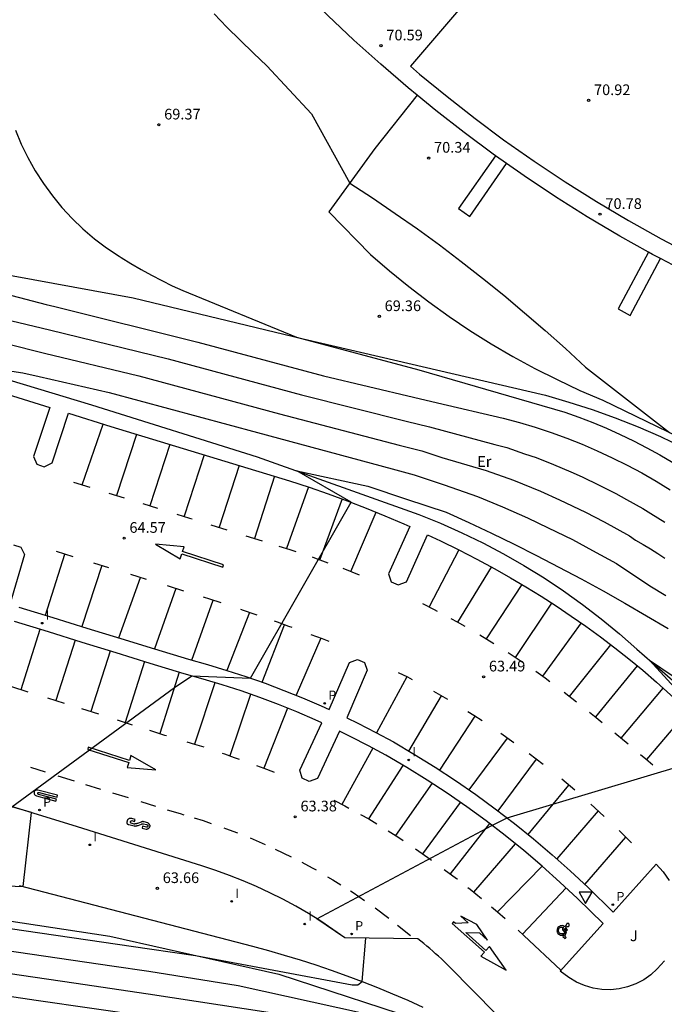
# Model space of a CAD drawing. Units: millimetres. Extents: x 581559 to 582071, y 4792190 to 4792532.
# Drawn here: x 581615 to 581660, y 4792252 to 4792321 of the extents above; entities that cross this region are included whole.
import ezdxf

# ---------------------------------------------------------------- set-up
doc = ezdxf.new("R2010")
doc.units = ezdxf.units.MM
for name, color, linetype in [('020101', 3, 'Continuous'), ('020104', 34, 'Continuous'), ('020204', 9, 'Continuous'), ('020308', 9, 'Continuous'), ('060106', 9, 'Continuous'), ('060108', 9, 'Continuous'), ('060113', 4, 'Continuous'), ('060130', 9, 'Continuous'), ('060145', 9, 'Continuous'), ('070104', 3, 'Continuous'), ('100301', 7, 'Continuous'), ('210205', 4, 'Continuous'), ('210305', 4, 'Continuous'), ('260101', 9, 'Continuous'), ('260205', 9, 'Continuous'), ('270204', 9, 'Continuous'), ('270304', 9, 'Continuous')]:
    doc.layers.add(name, color=color, linetype=linetype)
doc.layers.add('020105', color=24, linetype='Continuous', lineweight=30)
doc.styles.add('ARIAL', font='arial.ttf', dxfattribs={"height": 1})
doc.styles.add('ROMANS', font='romans__.ttf', dxfattribs={"height": 1})

# ---------------------------------------------------------------- blocks, each defined once
blk = doc.blocks.new('COTAPU')
blk.add_circle((0, 0), 0.075)
blk = doc.blocks.new('SETRA')
at = {"linetype": 'Continuous'}
blk.add_lwpolyline([(0.451, 0.26), (-0.45, 0.26), (-0.001, -0.52)], close=True, dxfattribs=at)
blk = doc.blocks.new('PLUVI3')
blk.add_circle((0, 0), 0.055)
blk = doc.blocks.new('REIND')
blk.add_circle((0, 0), 0.055)

msp = doc.modelspace()

# ---------------------------------------------------------------- linework, layer by layer
at = {"layer": '020101'}
for points in [[(581611.78, 4792303.65, 68.19), (581623.04, 4792301.6, 68.76), (581634.99, 4792298.71, 69.01), (581651.99, 4792294.75, 69.34), (581653.64, 4792294.28, 69.4), (581655.28, 4792293.75, 69.46), (581656.89, 4792293.17, 69.51), (581658.49, 4792292.53, 69.57), (581660.07, 4792291.85, 69.62), (581661.62, 4792291.12, 69.67)], [(581606.92, 4792258.99, 63.47), (581621.4, 4792256.79, 63.36), (581633.27, 4792254.13, 62.65), (581644.16, 4792250.57, 62.24)]]:
    msp.add_polyline3d(points, dxfattribs=at)
at = {"layer": '020104'}
for points in [[(581614.78, 4792313.36, 69), (581615.19, 4792312.38, 69), (581615.65, 4792311.43, 69), (581616.17, 4792310.5, 69), (581616.75, 4792309.61, 69), (581617.37, 4792308.76, 69), (581618.04, 4792307.94, 69), (581618.76, 4792307.16, 69), (581619.52, 4792306.43, 69), (581620.33, 4792305.74, 69), (581621.17, 4792305.1, 69), (581622.05, 4792304.51, 69), (581622.19, 4792304.42, 69), (581622.89, 4792303.99, 69), (581623.6, 4792303.58, 69), (581624.32, 4792303.18, 69), (581625.05, 4792302.8, 69), (581625.79, 4792302.44, 69), (581626.54, 4792302.1, 69), (581634.51, 4792298.83, 69), (581643.09, 4792296.54, 69), (581653.35, 4792293.57, 69), (581654.34, 4792293.22, 69), (581655.32, 4792292.84, 69), (581656.28, 4792292.44, 69), (581657.24, 4792292.01, 69), (581658.18, 4792291.55, 69), (581659.11, 4792291.07, 69), (581660.02, 4792290.57, 69), (581660.93, 4792290.04, 69)], [(581605.3, 4792304.17, 68), (581616.94, 4792301.13, 68), (581617.55, 4792300.98, 68), (581627.59, 4792298.47, 68), (581636.4, 4792296.11, 68), (581642.72, 4792294.62, 68), (581644.4, 4792294.23, 68), (581649.03, 4792293.14, 68), (581650.16, 4792292.84, 68), (581651.27, 4792292.51, 68), (581652.38, 4792292.15, 68), (581653.48, 4792291.75, 68), (581654.56, 4792291.32, 68), (581655.63, 4792290.86, 68), (581656.68, 4792290.37, 68), (581657.73, 4792289.85, 68), (581658.75, 4792289.3, 68), (581659.76, 4792288.72, 68), (581660.75, 4792288.11, 68)], [(581605.39, 4792302.15, 67), (581617.18, 4792299.34, 67), (581625.51, 4792297.3, 67), (581634.86, 4792294.78, 67), (581642.22, 4792292.94, 67), (581643.86, 4792292.54, 67), (581648.43, 4792291.31, 67), (581649.28, 4792291.09, 67), (581650.51, 4792290.65, 67), (581651.34, 4792290.38, 67), (581652.56, 4792289.89, 67), (581653.76, 4792289.37, 67), (581654.57, 4792289.02, 67), (581655.75, 4792288.45, 67), (581656.92, 4792287.86, 67), (581657.69, 4792287.45, 67), (581658.83, 4792286.8, 67), (581659.39, 4792286.45, 67), (581659.89, 4792286.15, 67), (581660.38, 4792285.84, 67)], [(581611.31, 4792299.08, 66), (581616.82, 4792297.7, 66), (581623.44, 4792296.12, 66), (581633.31, 4792293.46, 66), (581641.72, 4792291.26, 66), (581643.32, 4792290.85, 66), (581644.71, 4792290.39, 66), (581647.83, 4792289.48, 66), (581649.74, 4792288.79, 66), (581651.64, 4792288.03, 66), (581652.97, 4792287.42, 66), (581654.81, 4792286.54, 66), (581656.11, 4792285.87, 66), (581657.9, 4792284.88, 66), (581658.31, 4792284.58, 66), (581658.84, 4792284.29, 66), (581659.36, 4792283.98, 66), (581659.87, 4792283.66, 66), (581660.37, 4792283.33, 66)], [(581607.91, 4792260.59, 64), (581615.31, 4792260.27, 64), (581615.91, 4792265.46, 64), (581614.52, 4792265.88, 64), (581625.94, 4792274.24, 64), (581627.16, 4792275.06, 64), (581631.27, 4792274.9, 64), (581638.34, 4792287.25, 64), (581634.53, 4792289.44, 64), (581639.51, 4792288.38, 64), (581642.24, 4792287.47, 64), (581645.02, 4792286.55, 64), (581646.62, 4792285.82, 64), (581648.21, 4792285.07, 64), (581649.8, 4792284.3, 64), (581651.37, 4792283.51, 64), (581652.94, 4792282.7, 64), (581654.49, 4792281.88, 64), (581656.04, 4792281.03, 64), (581657.57, 4792280.17, 64), (581659.09, 4792279.28, 64), (581660.61, 4792278.38, 64)], [(581606.69, 4792258.45, 63), (581624.19, 4792255.91, 63), (581627.42, 4792255.44, 63), (581638.43, 4792253.37, 63), (581638.81, 4792253.37, 63), (581639.12, 4792253.6, 63), (581639.38, 4792256.66, 63), (581637.91, 4792256.68, 63), (581635.94, 4792258.01, 63), (581648.23, 4792264.57, 63), (581649.31, 4792265.09, 63), (581665.1, 4792269.82, 63), (581659.29, 4792276.16, 63), (581664.27, 4792272.8, 63)], [(581606.33, 4792256.93, 62), (581621.54, 4792254.71, 62), (581624.14, 4792254.33, 62), (581630.42, 4792253.34, 62), (581642.6, 4792250.64, 62)], [(581606.88, 4792255.26, 61), (581618.88, 4792253.51, 61), (581624.09, 4792252.75, 61), (581632.51, 4792251.46, 61), (581636.08, 4792250.93, 61)]]:
    msp.add_polyline3d(points, dxfattribs=at)
at = {"layer": '020105'}
for points in [[(581628.72, 4792321.52, 70), (581629.63, 4792320.59, 70), (581630.55, 4792319.67, 70), (581631.48, 4792318.77, 70), (581632.42, 4792317.87, 70), (581635.57, 4792314.51, 70), (581638.25, 4792309.64, 70), (581639.85, 4792308.6, 70), (581641.43, 4792307.52, 70), (581643, 4792306.43, 70), (581644.54, 4792305.3, 70), (581646.07, 4792304.15, 70), (581647.58, 4792302.98, 70), (581649.06, 4792301.78, 70), (581650.53, 4792300.55, 70), (581651.98, 4792299.3, 70), (581653.4, 4792298.03, 70), (581654.81, 4792296.73, 70), (581660.7, 4792292.14, 70)], [(581609.94, 4792297.15, 65), (581615.3, 4792296.32, 65), (581616.45, 4792296.06, 65), (581621.36, 4792294.95, 65), (581631.77, 4792292.13, 65), (581641.22, 4792289.58, 65), (581642.78, 4792289.16, 65), (581644.87, 4792288.47, 65), (581647.22, 4792287.65, 65), (581648.98, 4792286.93, 65), (581650.72, 4792286.16, 65), (581652.17, 4792285.46, 65), (581653.88, 4792284.62, 65), (581655.3, 4792283.87, 65), (581656.97, 4792282.95, 65), (581659.31, 4792281.37, 65), (581660.45, 4792280.71, 65)], [(581606.97, 4792253.67, 60), (581616.23, 4792252.31, 60), (581624.04, 4792251.17, 60), (581630.3, 4792250.25, 60)]]:
    msp.add_polyline3d(points, dxfattribs=at)
at = {"layer": '060106'}
msp.add_polyline3d([(581615.04, 4792260.34, 64.01), (581631.43, 4792256.08, 63.4), (581632.54, 4792255.78, 63.33), (581633.65, 4792255.46, 63.27), (581634.76, 4792255.12, 63.21), (581635.86, 4792254.77, 63.16), (581636.95, 4792254.4, 63.1), (581638.04, 4792254.01, 63.05), (581639.12, 4792253.6, 63), (581640.19, 4792253.18, 62.95), (581641.26, 4792252.74, 62.91), (581642.32, 4792252.29, 62.87), (581643.38, 4792251.82, 62.83)], dxfattribs=at)
at = {"layer": '060108'}
msp.add_polyline3d([(581650.17, 4792249.66, 62.4), (581645.26, 4792254.63, 62.69), (581645.07, 4792254.82, 62.73), (581644.87, 4792255.01, 62.77), (581644.68, 4792255.19, 62.8), (581644.48, 4792255.38, 62.83), (581644.28, 4792255.56, 62.85), (581644.08, 4792255.74, 62.87), (581643.87, 4792255.92, 62.88), (581643.67, 4792256.1, 62.89), (581643.46, 4792256.27, 62.9), (581643.25, 4792256.44, 62.9), (581643.04, 4792256.61, 62.9), (581637.91, 4792256.68, 63.04), (581637.07, 4792257.27, 63.11), (581636.22, 4792257.84, 63.17), (581635.35, 4792258.38, 63.23), (581634.46, 4792258.89, 63.29), (581633.56, 4792259.38, 63.34), (581632.64, 4792259.84, 63.39), (581631.71, 4792260.27, 63.44), (581630.77, 4792260.68, 63.48), (581629.81, 4792261.05, 63.52), (581628.85, 4792261.4, 63.56), (581627.87, 4792261.72, 63.59), (581619.14, 4792264.46, 63.83), (581606.04, 4792268.5, 64.52)], dxfattribs=at)
at = {"layer": '060113'}
msp.add_polyline3d([(581606.7, 4792298.13, 65.15), (581620.11, 4792294.09, 64.53), (581631.75, 4792290.43, 64.12), (581643.09, 4792286.39, 63.63), (581644.61, 4792285.78, 63.56), (581646.12, 4792285.11, 63.49), (581647.6, 4792284.39, 63.42), (581649.05, 4792283.62, 63.36), (581650.48, 4792282.8, 63.3), (581651.89, 4792281.93, 63.25), (581653.26, 4792281.02, 63.2), (581654.6, 4792280.06, 63.15), (581655.9, 4792279.06, 63.11), (581657.18, 4792278.01, 63.07), (581658.41, 4792276.93, 63.04), (581663.24, 4792272.72, 62.82), (581670.22, 4792266.46, 62.16), (581671.68, 4792263.55, 62.04), (581672.45, 4792260.87, 62.06), (581673, 4792260.15, 62.01)], dxfattribs=at)
at = {"layer": '060130'}
for points in [[(581642.979, 4792315.819, 70.63), (581642.34, 4792316.34, 70.62), (581640.42, 4792317.99, 70.6), (581638.54, 4792319.68, 70.58), (581636.7, 4792321.41, 70.56), (581634.91, 4792323.19, 70.54), (581633.15, 4792325.01, 70.52), (581631.44, 4792326.87, 70.5), (581629.77, 4792328.77, 70.48), (581628.16, 4792330.7, 70.46), (581626.86, 4792332.29, 70.4), (581625.6, 4792333.92, 70.36), (581624.39, 4792335.57, 70.32), (581623.22, 4792337.26, 70.29), (581622.09, 4792338.97, 70.26), (581621, 4792340.71, 70.25), (581619.96, 4792342.48, 70.24), (581618.95, 4792344.27, 70.24), (581617.99, 4792346.09, 70.25), (581617.09, 4792347.94, 70.27), (581616.24, 4792349.78, 70.29), (581615.736, 4792350.819, 70.286)], [(581650.77, 4792327.51, 70.64), (581642.51, 4792317.84, 70.61), (581643.14, 4792317.3, 70.62), (581645.08, 4792315.72, 70.65), (581647.05, 4792314.18, 70.67), (581649.05, 4792312.69, 70.69), (581651.19, 4792311.19, 70.72), (581653.37, 4792309.74, 70.74), (581655.58, 4792308.35, 70.77), (581657.83, 4792307.01, 70.79), (581660.11, 4792305.74, 70.81), (581662.42, 4792304.52, 70.84)], [(581648.479, 4792311.569, 70.69), (581648.32, 4792311.68, 70.69), (581646.29, 4792313.19, 70.67), (581644.3, 4792314.74, 70.65), (581642.979, 4792315.819, 70.63)], [(581648.479, 4792311.569, 70.69), (581645.89, 4792307.85, 70.23), (581646.67, 4792307.31, 70.23), (581649.261, 4792311.021, 70.7)], [(581649.261, 4792311.021, 70.702), (581648.479, 4792311.569, 70.69)], [(581659.229, 4792304.798, 70.808), (581657.21, 4792305.93, 70.79), (581654.93, 4792307.28, 70.77), (581652.69, 4792308.69, 70.74), (581650.49, 4792310.16, 70.72), (581649.261, 4792311.021, 70.702)], [(581659.229, 4792304.798, 70.808), (581657.09, 4792300.81, 70.35), (581657.93, 4792300.36, 70.35), (581660.068, 4792304.347, 70.82)], [(581660.068, 4792304.347, 70.82), (581659.51, 4792304.64, 70.81), (581659.229, 4792304.798, 70.808)], [(581670.32, 4792299.561, 70.915), (581669.06, 4792300.07, 70.9), (581666.63, 4792301.12, 70.88), (581664.23, 4792302.23, 70.86), (581661.85, 4792303.41, 70.84), (581660.068, 4792304.347, 70.82)]]:
    msp.add_polyline3d(points, dxfattribs=at)
at = {"layer": '060145'}
for points in [[(581600.48, 4792299.11, 65.6), (581617.19, 4792293.9, 64.9), (581616.05, 4792290.45, 64.91), (581616.28, 4792289.91, 64.9), (581616.8, 4792289.74, 64.9), (581617.35, 4792290.02, 64.91), (581618.5, 4792293.49, 64.9), (581621.47, 4792292.56, 64.72), (581634.03, 4792288.75, 64.15), (581635.39, 4792288.31, 64.1), (581636.73, 4792287.84, 64.05), (581638.07, 4792287.35, 64.01), (581639.4, 4792286.83, 63.96), (581640.72, 4792286.29, 63.92), (581642.04, 4792285.73, 63.88), (581642.46, 4792285.54, 63.87), (581640.98, 4792282.22, 63.88), (581641.15, 4792281.66, 63.87), (581641.65, 4792281.44, 63.87), (581642.23, 4792281.66, 63.88), (581643.71, 4792284.97, 63.87), (581644.63, 4792284.53, 63.8), (581645.91, 4792283.9, 63.77), (581647.18, 4792283.25, 63.73), (581648.43, 4792282.58, 63.7), (581649.53, 4792281.95, 63.65), (581650.62, 4792281.31, 63.6), (581651.69, 4792280.65, 63.55), (581652.75, 4792279.97, 63.51), (581653.8, 4792279.26, 63.47), (581654.83, 4792278.54, 63.43), (581655.85, 4792277.8, 63.4), (581656.85, 4792277.03, 63.36), (581657.84, 4792276.25, 63.33), (581658.82, 4792275.45, 63.31), (581659.78, 4792274.63, 63.28), (581668.9, 4792266.38, 62.8)], [(581614.63, 4792284.25, 64.49), (581615.16, 4792284.1, 64.49), (581615.41, 4792283.57, 64.5), (581614.39, 4792280.08, 64.49)], [(581615.02, 4792279.89, 64.46), (581617.4, 4792279.16, 64.35), (581619.78, 4792278.42, 64.26), (581622.17, 4792277.69, 64.17), (581624.55, 4792276.96, 64.08), (581626.92, 4792276.23, 64), (581628.26, 4792275.86, 63.96), (581629.62, 4792275.44, 63.92), (581630.96, 4792275.01, 63.88), (581632.3, 4792274.54, 63.83), (581633.63, 4792274.04, 63.78), (581634.94, 4792273.51, 63.73), (581636.24, 4792272.95, 63.68), (581636.81, 4792272.69, 63.6), (581638.22, 4792275.99, 63.61), (581638.79, 4792276.22, 63.6), (581639.29, 4792276.01, 63.6), (581639.48, 4792275.45, 63.61), (581638.05, 4792272.11, 63.6), (581638.81, 4792271.74, 63.56), (581640.07, 4792271.09, 63.5), (581641.31, 4792270.42, 63.44), (581642.8, 4792269.55, 63.36), (581644.25, 4792268.65, 63.28), (581645.67, 4792267.71, 63.2), (581647.09, 4792266.74, 63.12), (581648.47, 4792265.73, 63.05), (581649.82, 4792264.7, 62.97), (581651.15, 4792263.62, 62.9), (581652.45, 4792262.51, 62.83), (581653.73, 4792261.38, 62.76), (581654.98, 4792260.21, 62.69), (581656.74, 4792258.48, 62.62), (581659.76, 4792261.85, 62.83), (581660.26, 4792261.3, 62.81), (581660.68, 4792260.69, 62.79)], [(581660.34, 4792255.06, 62.63), (581659.84, 4792254.5, 62.62), (581659.39, 4792254.09, 62.61), (581658.89, 4792253.73, 62.61), (581658.34, 4792253.45, 62.61), (581657.76, 4792253.23, 62.6), (581657.16, 4792253.09, 62.6), (581656.55, 4792253.03, 62.6), (581655.94, 4792253.05, 62.6), (581655.33, 4792253.14, 62.6), (581654.74, 4792253.32, 62.6), (581654.17, 4792253.56, 62.6), (581653.64, 4792253.88, 62.6), (581653.03, 4792254.34, 62.61), (581656.03, 4792257.68, 62.62), (581654.24, 4792259.44, 62.69), (581653.01, 4792260.59, 62.76), (581651.75, 4792261.71, 62.83), (581650.47, 4792262.8, 62.9), (581649.16, 4792263.86, 62.97), (581647.83, 4792264.88, 63.05), (581646.47, 4792265.87, 63.12), (581645.08, 4792266.83, 63.2), (581643.68, 4792267.75, 63.28), (581642.25, 4792268.64, 63.36), (581640.79, 4792269.49, 63.44), (581639.57, 4792270.15, 63.5), (581638.33, 4792270.79, 63.56), (581637.54, 4792271.17, 63.65), (581635.99, 4792267.86, 63.66), (581635.41, 4792267.65, 63.65), (581634.91, 4792267.88, 63.65), (581634.75, 4792268.44, 63.66), (581636.3, 4792271.76, 63.65), (581635.81, 4792271.98, 63.68), (581634.53, 4792272.53, 63.73), (581633.24, 4792273.05, 63.78), (581631.94, 4792273.54, 63.83), (581630.62, 4792274, 63.88), (581629.3, 4792274.43, 63.92), (581627.96, 4792274.84, 63.96), (581626.62, 4792275.21, 64), (581624.24, 4792275.94, 64.08), (581621.86, 4792276.67, 64.17), (581619.47, 4792277.4, 64.26), (581617.09, 4792278.14, 64.35), (581614.71, 4792278.87, 64.46)]]:
    msp.add_polyline3d(points, dxfattribs=at)
at = {"layer": '070104'}
msp.add_polyline3d([(581642.979, 4792315.819, 70.63), (581640, 4792312.07, 70.12), (581636.79, 4792307.62, 69.9), (581639.7, 4792304.64, 69.62), (581641.03, 4792303.49, 69.57), (581642.4, 4792302.38, 69.53), (581643.8, 4792301.31, 69.51), (581645.23, 4792300.29, 69.5), (581646.69, 4792299.31, 69.5), (581648.18, 4792298.37, 69.52), (581649.7, 4792297.48, 69.55), (581651.24, 4792296.64, 69.59), (581652.81, 4792295.85, 69.65), (581654.41, 4792295.1, 69.73), (581656.02, 4792294.41, 69.81), (581665.14, 4792289.98, 70.18)], dxfattribs=at)
at = {"layer": '260101'}
for points in [[(581619.47, 4792288.47, 64.72), (581620.94, 4792292.73, 64.73)], [(581623.27, 4792292.01, 64.63), (581621.88, 4792287.72, 64.63)], [(581625.61, 4792291.31, 64.54), (581624.21, 4792287, 64.54)], [(581628.02, 4792290.57, 64.45), (581626.62, 4792286.26, 64.45)], [(581630.48, 4792289.83, 64.36), (581629.07, 4792285.49, 64.36)], [(581632.96, 4792289.07, 64.26), (581631.55, 4792284.71, 64.26)], [(581618.85, 4792288.66, 64.74), (581620, 4792288.3, 64.69)], [(581635.36, 4792288.32, 64.17), (581633.8, 4792284, 64.17)], [(581621.34, 4792287.89, 64.64), (581622.41, 4792287.56, 64.6)], [(581637.71, 4792287.48, 64.02), (581636.14, 4792283.22, 64.05)], [(581623.71, 4792287.16, 64.55), (581624.74, 4792286.84, 64.51)], [(581626.12, 4792286.41, 64.46), (581626.99, 4792286.14, 64.43), (581627.19, 4792286.08, 64.42)], [(581638.33, 4792282.39, 63.94), (581640.11, 4792286.54, 63.94)], [(581628.5, 4792285.67, 64.37), (581629.61, 4792285.32, 64.33)], [(581630.95, 4792284.9, 64.28), (581632.1, 4792284.54, 64.23)], [(581626.45, 4792283.63, 64.37), (581629.34, 4792282.7, 64.38), (581629.39, 4792282.85, 64.38), (581626.5, 4792283.78, 64.37), (581626.62, 4792284.12, 64.37), (581624.61, 4792284.31, 64.37), (581626.34, 4792283.28, 64.37), (581626.45, 4792283.63, 64.37)], [(581633.28, 4792284.17, 64.19), (581634.04, 4792283.93, 64.16), (581634.46, 4792283.79, 64.14)], [(581616.89, 4792279.32, 64.65), (581618.25, 4792283.6, 64.54)], [(581618.84, 4792283.42, 64.51), (581617.65, 4792283.79, 64.56)], [(581635.61, 4792283.41, 64.08), (581635.78, 4792283.35, 64.07), (581636.72, 4792283, 64.02)], [(581645.91, 4792283.9, 63.77), (581643.82, 4792279.9, 63.66)], [(581620.85, 4792282.8, 64.44), (581619.44, 4792278.52, 64.46)], [(581621.33, 4792282.65, 64.42), (581620.29, 4792282.97, 64.46)], [(581637.76, 4792282.62, 63.97), (581638.92, 4792282.15, 63.9)], [(581645.83, 4792278.83, 63.56), (581648.2, 4792282.7, 63.71)], [(581622.03, 4792277.73, 64.31), (581623.56, 4792281.97, 64.34)], [(581623.99, 4792281.83, 64.34), (581623.4, 4792282.02, 64.34), (581622.87, 4792282.18, 64.36)], [(581626.03, 4792281.2, 64.32), (581624.55, 4792276.96, 64.29)], [(581626.61, 4792281.01, 64.32), (581625.46, 4792281.37, 64.33)], [(581650.34, 4792281.47, 63.61), (581647.83, 4792277.66, 63.47)], [(581629.21, 4792280.18, 64.25), (581628.42, 4792280.45, 64.3), (581627.99, 4792280.58, 64.3)], [(581627.17, 4792276.16, 64.11), (581628.66, 4792280.37, 64.28)], [(581643.35, 4792280.14, 63.68), (581644.18, 4792279.72, 63.64), (581644.39, 4792279.61, 63.63)], [(581649.88, 4792276.36, 63.37), (581652.43, 4792280.17, 63.52)], [(581631.2, 4792279.51, 64.15), (581629.62, 4792275.44, 64.11)], [(581631.76, 4792279.32, 64.11), (581631.6, 4792279.37, 64.12), (581630.8, 4792279.65, 64.17), (581630.6, 4792279.72, 64.18)], [(581632.11, 4792274.61, 63.87), (581633.67, 4792278.64, 63.98)], [(581634.2, 4792278.45, 63.99), (581633.97, 4792278.53, 64), (581633.18, 4792278.82, 64.04), (581632.97, 4792278.9, 64.05)], [(581645.35, 4792279.09, 63.58), (581645.79, 4792278.85, 63.56), (581646.34, 4792278.54, 63.54)], [(581654.49, 4792278.78, 63.44), (581651.79, 4792275.04, 63.29)], [(581616.5, 4792278.32, 64.38), (581615.16, 4792274.09, 64.26)], [(581636.8, 4792277.48, 63.84), (581636.33, 4792277.66, 63.87), (581635.54, 4792277.95, 63.91)], [(581647.38, 4792277.94, 63.49), (581648.36, 4792277.34, 63.44)], [(581618.96, 4792277.56, 64.26), (581617.62, 4792273.33, 64.14)], [(581636.22, 4792277.7, 63.86), (581634.48, 4792273.7, 63.85)], [(581653.68, 4792273.61, 63.22), (581656.57, 4792277.24, 63.37)], [(581621.42, 4792276.8, 64.18), (581620.07, 4792272.55, 64.06)], [(581649.38, 4792276.69, 63.39), (581650.42, 4792276, 63.34)], [(581623.84, 4792276.06, 64.12), (581622.48, 4792271.79, 64)], [(581658.44, 4792275.76, 63.32), (581655.5, 4792272.18, 63.15)], [(581626.28, 4792275.31, 64.03), (581624.92, 4792271.02, 63.91)], [(581642.25, 4792275, 63.57), (581640.13, 4792271.06, 63.59)], [(581642.66, 4792274.78, 63.55), (581642.33, 4792274.96, 63.57), (581641.67, 4792275.28, 63.6)], [(581651.32, 4792275.38, 63.31), (581651.97, 4792274.92, 63.28), (581652.3, 4792274.67, 63.27)], [(581614.5, 4792274.31, 64.21), (581615.65, 4792273.95, 64.16)], [(581628.78, 4792274.58, 63.92), (581627.36, 4792270.27, 63.89)], [(581631.29, 4792273.76, 63.85), (581629.84, 4792269.45, 63.76)], [(581642.4, 4792269.78, 63.38), (581644.69, 4792273.65, 63.43)], [(581645.13, 4792273.4, 63.41), (581644.15, 4792273.97, 63.47)], [(581653.3, 4792273.91, 63.23), (581654.16, 4792273.24, 63.2)], [(581657.3, 4792270.7, 63.07), (581660.26, 4792274.2, 63.25)], [(581617.02, 4792273.52, 64.1), (581618.2, 4792273.15, 64.05)], [(581619.42, 4792272.76, 64.03), (581620.6, 4792272.39, 64.02)], [(581633.89, 4792272.79, 63.57), (581632.21, 4792268.58, 63.5)], [(581647.03, 4792272.23, 63.31), (581644.56, 4792268.44, 63.29)], [(581647.54, 4792271.9, 63.28), (581646.96, 4792272.28, 63.31), (581646.55, 4792272.53, 63.33)], [(581655.08, 4792272.51, 63.17), (581655.55, 4792272.14, 63.15), (581655.98, 4792271.79, 63.13)], [(581662.01, 4792272.62, 63.16), (581659.09, 4792269.19, 63)], [(581621.91, 4792271.97, 64.01), (581622.98, 4792271.63, 64.01)], [(581624.2, 4792271.24, 64), (581625.25, 4792270.91, 64), (581625.39, 4792270.87, 63.99)], [(581649.78, 4792270.37, 63.18), (581648.86, 4792271.01, 63.22)], [(581656.86, 4792271.07, 63.09), (581657.8, 4792270.29, 63.05)], [(581626.82, 4792270.44, 63.91), (581627.36, 4792270.27, 63.89), (581628, 4792270.07, 63.85)], [(581646.63, 4792267.06, 63.14), (581649.32, 4792270.69, 63.2)], [(581622.78, 4792269.13, 63.8), (581619.89, 4792270.05, 63.81), (581619.85, 4792269.9, 63.81), (581622.74, 4792268.98, 63.8), (581622.62, 4792268.63, 63.8), (581624.63, 4792268.46, 63.8), (581622.89, 4792269.48, 63.8), (581622.78, 4792269.13, 63.8)], [(581629.29, 4792269.64, 63.79), (581629.45, 4792269.59, 63.78), (581630.14, 4792269.34, 63.74), (581630.48, 4792269.22, 63.73)], [(581639.88, 4792269.98, 63.38), (581637.7, 4792266.04, 63.25)], [(581651.84, 4792268.83, 63.09), (581651.34, 4792269.22, 63.11), (581650.84, 4792269.59, 63.13)], [(581658.67, 4792269.55, 63.02), (581659.04, 4792269.24, 63), (581659.54, 4792268.81, 62.98)], [(581631.71, 4792268.77, 63.66), (581632.21, 4792268.58, 63.64), (581632.89, 4792268.32, 63.6), (581632.94, 4792268.3, 63.6)], [(581639.59, 4792265.02, 63.25), (581642, 4792268.78, 63.26)], [(581651.34, 4792269.22, 63.11), (581648.65, 4792265.59, 63)], [(581615.83, 4792268.65, 64.16), (581616.87, 4792268.33, 64.11)], [(581617.76, 4792268.05, 64.07), (581618.91, 4792267.69, 64.02)], [(581619.7, 4792267.44, 63.98), (581620.74, 4792267.12, 63.93)], [(581644.03, 4792267.52, 63.25), (581641.46, 4792263.86, 63.08)], [(581650.78, 4792263.92, 62.88), (581653.63, 4792267.39, 63.02)], [(581654.06, 4792267.03, 63), (581653.14, 4792267.8, 63.04)], [(581617.73, 4792266.68, 64.14), (581616.35, 4792267.04, 64.15), (581616.3, 4792267.05, 64.15), (581616.26, 4792267.04, 64.15), (581616.22, 4792267.03, 64.15), (581616.18, 4792267.02, 64.15), (581616.14, 4792266.99, 64.15), (581616.11, 4792266.96, 64.15), (581616.1, 4792266.92, 64.15), (581616.09, 4792266.88, 64.15), (581616.09, 4792266.83, 64.15), (581616.1, 4792266.79, 64.15), (581616.11, 4792266.74, 64.15), (581616.14, 4792266.71, 64.15), (581616.17, 4792266.69, 64.15), (581616.21, 4792266.66, 64.15), (581616.25, 4792266.65, 64.15), (581617.62, 4792266.27, 64.14), (581617.65, 4792266.4, 64.14), (581616.4, 4792266.74, 64.15), (581616.39, 4792266.74, 64.15), (581616.37, 4792266.75, 64.15), (581616.36, 4792266.76, 64.15), (581616.35, 4792266.78, 64.15), (581616.34, 4792266.79, 64.15), (581616.35, 4792266.81, 64.15), (581616.35, 4792266.83, 64.15), (581616.35, 4792266.84, 64.15), (581616.36, 4792266.86, 64.15), (581616.37, 4792266.87, 64.15), (581616.39, 4792266.87, 64.15), (581616.41, 4792266.88, 64.15), (581616.42, 4792266.88, 64.15), (581616.44, 4792266.88, 64.15), (581617.7, 4792266.55, 64.14), (581617.73, 4792266.68, 64.14)], [(581621.59, 4792266.86, 63.89), (581622.69, 4792266.52, 63.84)], [(581623.58, 4792266.24, 63.8), (581624.61, 4792265.92, 63.75)], [(581637.12, 4792266.33, 63.38), (581637.91, 4792265.93, 63.34), (581638.19, 4792265.78, 63.33)], [(581643.38, 4792262.56, 63.09), (581646.03, 4792266.17, 63.09)], [(581656.12, 4792265.2, 62.93), (581655.46, 4792265.81, 62.95), (581655.18, 4792266.05, 62.96)], [(581625.44, 4792265.67, 63.71), (581626.34, 4792265.39, 63.67), (581626.6, 4792265.31, 63.67)], [(581639, 4792265.34, 63.29), (581639.59, 4792265.02, 63.26), (581640.15, 4792264.68, 63.22)], [(581655.69, 4792265.6, 62.94), (581652.78, 4792262.22, 62.86)], [(581623.67, 4792264.38, 63.78), (581623.96, 4792264.31, 63.78), (581623.98, 4792264.31, 63.78), (581624, 4792264.31, 63.78), (581624.04, 4792264.32, 63.78), (581624.06, 4792264.32, 63.78), (581624.08, 4792264.33, 63.78), (581624.1, 4792264.34, 63.78), (581624.13, 4792264.35, 63.78), (581624.14, 4792264.37, 63.78), (581624.16, 4792264.39, 63.78), (581624.18, 4792264.41, 63.78), (581624.19, 4792264.43, 63.78), (581624.23, 4792264.54, 63.78), (581624.23, 4792264.56, 63.78), (581624.21, 4792264.59, 63.78), (581624.2, 4792264.6, 63.78), (581624.19, 4792264.62, 63.78), (581624.18, 4792264.65, 63.78), (581624.16, 4792264.66, 63.78), (581624.15, 4792264.68, 63.78), (581624.13, 4792264.7, 63.78), (581624.11, 4792264.72, 63.78), (581624.09, 4792264.73, 63.78), (581624.08, 4792264.74, 63.78), (581623.81, 4792264.82, 63.78), (581623.8, 4792264.82, 63.78), (581623.77, 4792264.82, 63.78), (581623.75, 4792264.82, 63.78), (581623.74, 4792264.83, 63.78), (581623.72, 4792264.83, 63.78), (581623.69, 4792264.83, 63.78), (581623.68, 4792264.82, 63.78), (581623.66, 4792264.82, 63.78), (581623.65, 4792264.81, 63.78), (581623.62, 4792264.81, 63.78), (581623.61, 4792264.8, 63.78), (581623.34, 4792264.69, 63.78), (581623.32, 4792264.69, 63.78), (581623.29, 4792264.69, 63.78), (581623.28, 4792264.68, 63.78), (581623.25, 4792264.68, 63.78), (581623.24, 4792264.68, 63.78), (581623.22, 4792264.68, 63.78), (581623.2, 4792264.67, 63.78), (581623.18, 4792264.67, 63.78), (581623.15, 4792264.67, 63.79), (581623.14, 4792264.66, 63.79), (581623.11, 4792264.66, 63.79), (581622.91, 4792264.72, 63.79), (581622.89, 4792264.73, 63.79), (581622.88, 4792264.75, 63.79), (581622.87, 4792264.76, 63.79), (581622.86, 4792264.78, 63.79), (581622.86, 4792264.8, 63.79), (581622.86, 4792264.83, 63.79), (581622.88, 4792264.85, 63.79), (581622.89, 4792264.86, 63.79), (581622.9, 4792264.88, 63.79), (581622.92, 4792264.89, 63.79), (581622.94, 4792264.9, 63.79), (581622.96, 4792264.9, 63.79), (581623.14, 4792264.85, 63.79), (581623.18, 4792264.98, 63.79), (581622.94, 4792265.05, 63.79), (581622.91, 4792265.06, 63.79), (581622.88, 4792265.06, 63.79), (581622.86, 4792265.06, 63.79), (581622.82, 4792265.05, 63.79), (581622.79, 4792265.05, 63.79), (581622.77, 4792265.04, 63.79), (581622.74, 4792265.02, 63.79), (581622.71, 4792265.01, 63.79), (581622.7, 4792265, 63.79), (581622.67, 4792264.98, 63.79), (581622.65, 4792264.95, 63.79), (581622.59, 4792264.8, 63.79), (581622.59, 4792264.78, 63.79), (581622.59, 4792264.76, 63.79), (581622.6, 4792264.73, 63.79), (581622.6, 4792264.72, 63.79), (581622.62, 4792264.69, 63.79), (581622.63, 4792264.67, 63.79), (581622.65, 4792264.66, 63.79), (581622.66, 4792264.65, 63.79), (581622.69, 4792264.64, 63.79), (581622.71, 4792264.62, 63.79), (581622.73, 4792264.62, 63.79), (581623.11, 4792264.53, 63.79), (581623.13, 4792264.53, 63.79), (581623.17, 4792264.52, 63.79), (581623.19, 4792264.52, 63.78), (581623.22, 4792264.53, 63.78), (581623.24, 4792264.53, 63.78), (581623.27, 4792264.53, 63.78), (581623.3, 4792264.53, 63.78), (581623.32, 4792264.55, 63.78), (581623.35, 4792264.55, 63.78), (581623.38, 4792264.55, 63.78), (581623.4, 4792264.56, 63.78), (581623.62, 4792264.65, 63.78), (581623.62, 4792264.66, 63.78), (581623.64, 4792264.67, 63.78), (581623.66, 4792264.66, 63.78), (581623.67, 4792264.67, 63.78), (581623.68, 4792264.67, 63.78), (581623.7, 4792264.67, 63.78), (581623.71, 4792264.68, 63.78), (581623.73, 4792264.68, 63.78), (581623.74, 4792264.68, 63.78), (581623.76, 4792264.68, 63.78), (581623.77, 4792264.68, 63.78), (581623.98, 4792264.62, 63.78), (581624.01, 4792264.62, 63.78), (581624.02, 4792264.61, 63.78), (581624.04, 4792264.6, 63.78), (581624.05, 4792264.59, 63.78), (581624.07, 4792264.58, 63.78), (581624.07, 4792264.56, 63.78), (581624.08, 4792264.54, 63.78), (581624.08, 4792264.52, 63.78), (581624.07, 4792264.5, 63.78), (581624.07, 4792264.49, 63.78), (581624.06, 4792264.47, 63.78), (581624.04, 4792264.46, 63.78), (581624.02, 4792264.45, 63.78), (581624, 4792264.45, 63.78), (581623.98, 4792264.45, 63.78), (581623.97, 4792264.45, 63.78), (581623.7, 4792264.51, 63.78), (581623.67, 4792264.38, 63.78)], [(581627.33, 4792265.09, 63.65), (581627.95, 4792264.9, 63.64), (581628.51, 4792264.71, 63.62)], [(581648.05, 4792264.71, 63.06), (581645.31, 4792261.16, 62.91)], [(581629.41, 4792264.4, 63.59), (581629.53, 4792264.36, 63.59), (581630.36, 4792264.04, 63.56)], [(581640.95, 4792264.18, 63.17), (581641.69, 4792263.71, 63.12), (581641.99, 4792263.51, 63.1)], [(581658.04, 4792263.35, 62.88), (581657.16, 4792264.21, 62.9)], [(581631.25, 4792263.69, 63.53), (581632.32, 4792263.22, 63.49)], [(581646.97, 4792259.87, 62.9), (581649.89, 4792263.27, 62.93)], [(581654.75, 4792260.43, 62.66), (581657.64, 4792263.75, 62.89)], [(581633.02, 4792262.9, 63.46), (581634.14, 4792262.37, 63.42)], [(581642.87, 4792262.92, 63.05), (581643.74, 4792262.31, 63), (581644, 4792262.13, 62.98)], [(581634.88, 4792261.98, 63.38), (581635.62, 4792261.59, 63.34), (581635.88, 4792261.44, 63.33)], [(581644.88, 4792261.48, 62.93), (581645.74, 4792260.84, 62.89), (581645.78, 4792260.81, 62.89)], [(581648.62, 4792258.5, 62.77), (581651.75, 4792261.71, 62.84)], [(581636.69, 4792260.96, 63.28), (581637.07, 4792260.74, 63.26), (581637.62, 4792260.4, 63.23)], [(581645.78, 4792260.81, 62.89), (581645.8, 4792260.79, 62.89)], [(581638.3, 4792259.97, 63.18), (581638.49, 4792259.85, 63.17), (581639.29, 4792259.3, 63.11)], [(581646.55, 4792260.2, 62.85), (581646.71, 4792260.08, 62.84), (581647.51, 4792259.43, 62.8)], [(581650.38, 4792256.93, 62.78), (581653.44, 4792260.19, 62.82)], [(581640.03, 4792258.78, 63.06), (581640.99, 4792258.06, 62.98)], [(581648.2, 4792258.86, 62.77), (581648.62, 4792258.5, 62.75), (581649.16, 4792258.03, 62.73)], [(581646.39, 4792257.04, 62.63), (581647.35, 4792257.02, 62.64), (581647.92, 4792256.5, 62.64), (581647.17, 4792257.62, 62.65), (581646.04, 4792258.19, 62.65), (581646.56, 4792257.72, 62.65), (581645.67, 4792257.68, 62.63), (581645.54, 4792257.8, 62.64), (581645.44, 4792257.68, 62.64), (581647.7, 4792255.66, 62.63), (581647.46, 4792255.39, 62.63), (581649.22, 4792254.41, 62.63), (581648.05, 4792256.06, 62.63), (581647.8, 4792255.78, 62.63), (581646.39, 4792257.04, 62.63)], [(581653.54, 4792257.24, 62.71), (581653.39, 4792257.39, 62.71), (581653.51, 4792257.49, 62.71), (581653.52, 4792257.48, 62.71), (581653.53, 4792257.47, 62.71), (581653.56, 4792257.47, 62.71), (581653.58, 4792257.47, 62.71), (581653.6, 4792257.48, 62.71), (581653.62, 4792257.49, 62.71), (581653.63, 4792257.5, 62.71), (581653.65, 4792257.52, 62.71), (581653.66, 4792257.54, 62.71), (581653.66, 4792257.55, 62.71), (581653.66, 4792257.57, 62.71), (581653.66, 4792257.59, 62.71), (581653.66, 4792257.61, 62.71), (581653.65, 4792257.64, 62.71), (581653.64, 4792257.65, 62.71), (581653.62, 4792257.67, 62.71), (581653.6, 4792257.68, 62.71), (581653.58, 4792257.68, 62.71), (581653.56, 4792257.69, 62.71), (581653.54, 4792257.69, 62.71), (581653.52, 4792257.68, 62.71), (581653.5, 4792257.67, 62.71), (581653.48, 4792257.66, 62.71), (581653.47, 4792257.64, 62.71), (581653.46, 4792257.62, 62.71), (581653.45, 4792257.6, 62.71), (581653.45, 4792257.58, 62.71), (581653.45, 4792257.56, 62.71), (581653.34, 4792257.47, 62.71), (581653.31, 4792257.48, 62.71), (581653.25, 4792257.51, 62.71), (581653.17, 4792257.53, 62.71), (581653.1, 4792257.52, 62.71), (581653.03, 4792257.52, 62.71), (581652.97, 4792257.48, 62.71), (581652.92, 4792257.44, 62.71), (581652.86, 4792257.39, 62.71), (581652.84, 4792257.33, 62.71), (581652.81, 4792257.26, 62.71), (581652.81, 4792257.19, 62.71), (581652.8, 4792257.12, 62.71), (581652.83, 4792257.05, 62.71), (581652.86, 4792256.99, 62.71), (581652.92, 4792256.94, 62.71), (581652.97, 4792256.9, 62.71), (581653.04, 4792256.87, 62.71), (581653.11, 4792256.86, 62.71), (581653.18, 4792256.85, 62.71), (581653.21, 4792256.86, 62.71), (581653.27, 4792256.99, 62.71), (581653.22, 4792256.96, 62.71), (581653.16, 4792256.95, 62.71), (581653.12, 4792256.95, 62.71), (581653.06, 4792256.96, 62.71), (581653.02, 4792256.98, 62.71), (581652.98, 4792257.01, 62.71), (581652.95, 4792257.05, 62.71), (581652.92, 4792257.09, 62.71), (581652.9, 4792257.14, 62.71), (581652.9, 4792257.19, 62.71), (581652.9, 4792257.23, 62.71), (581652.92, 4792257.29, 62.71), (581652.94, 4792257.33, 62.71), (581652.98, 4792257.37, 62.71), (581653.02, 4792257.39, 62.71), (581653.07, 4792257.42, 62.71), (581653.12, 4792257.43, 62.71), (581653.17, 4792257.43, 62.71), (581653.22, 4792257.42, 62.71), (581653.26, 4792257.4, 62.71), (581653.18, 4792257.33, 62.71), (581653.18, 4792257.24, 62.71), (581653.36, 4792257.06, 62.71), (581653.21, 4792256.77, 62.71), (581653.38, 4792256.64, 62.71), (581653.44, 4792256.7, 62.71), (581653.34, 4792256.8, 62.71), (581653.47, 4792257.08, 62.71), (581653.27, 4792257.28, 62.71), (581653.27, 4792257.29, 62.71), (581653.32, 4792257.33, 62.71), (581653.47, 4792257.17, 62.71), (581653.54, 4792257.24, 62.71)], [(581641.61, 4792257.57, 62.92), (581642.51, 4792256.84, 62.84)], [(581650.07, 4792257.21, 62.69), (581650.47, 4792256.85, 62.67), (581653.08, 4792254.4, 62.54)]]:
    msp.add_polyline3d(points, dxfattribs=at)

# ---------------------------------------------------------------- block references
at = {"layer": '020204'}
for p in [(581640.44, 4792319.29, 70.59), (581655.02, 4792315.45, 70.92), (581624.84, 4792313.74, 69.37), (581643.79, 4792311.4, 70.34), (581655.82, 4792307.46, 70.78), (581640.33, 4792300.29, 69.36), (581622.41, 4792284.72, 64.57), (581647.65, 4792274.99, 63.49), (581634.42, 4792265.17, 63.38), (581624.74, 4792260.15, 63.66)]:
    msp.add_blockref('COTAPU', p, dxfattribs=at)
at = {"layer": '210205'}
for p in [(581636.49, 4792273.13, 63.62), (581616.47, 4792265.64, 63.99), (581656.72, 4792259, 62.47), (581638.38, 4792256.95, 62.71)]:
    msp.add_blockref('PLUVI3', p, dxfattribs=at)
at = {"layer": '260205'}
msp.add_blockref('SETRA', (581654.81, 4792259.61, 63), dxfattribs=at)
at = {"layer": '270204'}
for p in [(581616.65, 4792278.76, 64.51), (581642.39, 4792269.16, 63.5), (581620, 4792263.2, 63.88), (581629.96, 4792259.23, 63.49), (581635.09, 4792257.64, 63.28)]:
    msp.add_blockref('REIND', p, dxfattribs=at)

# ---------------------------------------------------------------- texts
at = {"layer": '020308', "style": 'ARIAL'}
for s, p in [('70.59', (581640.82, 4792319.66, 70.59)), ('70.92', (581655.4, 4792315.82, 70.92)), ('69.37', (581625.22, 4792314.11, 69.37)), ('70.34', (581644.17, 4792311.78, 70.34)), ('70.78', (581656.2, 4792307.83, 70.78)), ('69.36', (581640.7, 4792300.66, 69.36)), ('64.57', (581622.78, 4792285.1, 64.57)), ('63.49', (581648.02, 4792275.37, 63.49)), ('63.38', (581634.79, 4792265.55, 63.38)), ('63.66', (581625.12, 4792260.52, 63.66))]:
    msp.add_text(s, height=0.75, dxfattribs=at).set_placement(p)
at = {"layer": '100301', "style": 'ARIAL'}
for s, p in [('Er', (581647.2, 4792289.73, 66.32)), ('J', (581657.92, 4792256.44, 62.62))]:
    msp.add_text(s, height=0.75, dxfattribs=at).set_placement(p)
at = {"layer": '210305', "style": 'ROMANS'}
for p in [(581636.74, 4792273.38, 63.62), (581616.72, 4792265.89, 63.99), (581656.97, 4792259.25, 62.47), (581638.63, 4792257.2, 62.71)]:
    msp.add_text('P', height=0.65, dxfattribs=at).set_placement(p)
at = {"layer": '270304', "style": 'ROMANS'}
for p in [(581616.9, 4792279.01, 64.51), (581642.64, 4792269.41, 63.5), (581620.25, 4792263.45, 63.88), (581630.21, 4792259.48, 63.49), (581635.34, 4792257.89, 63.28)]:
    msp.add_text('I', height=0.65, dxfattribs=at).set_placement(p)

doc.saveas('drawing.dxf')
